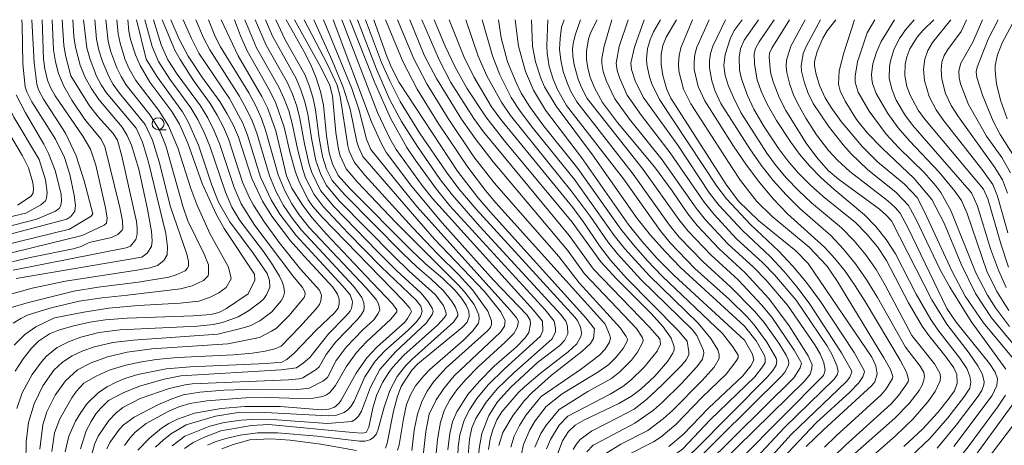
# Model space of a CAD drawing. Units: millimetres. Extents: x -68000 to -66000, y 19500 to 21000.
# Drawn here: x -66546 to -66341, y 20911 to 21000 of the extents above; entities that cross this region are included whole.
import ezdxf

# ---------------------------------------------------------------- set-up
doc = ezdxf.new("R2010")
doc.units = ezdxf.units.MM
for name, color, linetype, lineweight in [('633100_広葉樹林', 7, 'Continuous', 9), ('710100_等高線（計曲線）', 7, 'Continuous', 20), ('710200_等高線（主曲線）', 7, 'Continuous', 9)]:
    doc.layers.add(name, color=color, linetype=linetype, lineweight=lineweight)

msp = doc.modelspace()

# ---------------------------------------------------------------- linework, layer by layer
at = {"layer": '633100_広葉樹林'}
msp.add_line((-66517.02, 20977.06), (-66515.35, 20977.06), dxfattribs=at)
msp.add_circle((-66517.02, 20978.31), 1.25, dxfattribs=at)
at = {"layer": '710100_等高線（計曲線）', "flags": 128}
for points in [[(-66546.62, 20946.05), (-66520.43, 20950.45), (-66519.28, 20951.34), (-66518.4, 20952.73), (-66518.27, 20953.9), (-66518.42, 20955.84), (-66519.22, 20960.51), (-66521.03, 20968.8), (-66522.54, 20973.8), (-66523.46, 20975.86), (-66524.51, 20977.61), (-66529.34, 20983.37), (-66530.99, 20985.74), (-66532.26, 20988.05), (-66533.26, 20990.5), (-66534.27, 20994.24), (-66534.62, 20996.48), (-66534.82, 21000)], [(-66545.42, 21000), (-66545.36, 20998.96)], [(-66514.39, 21000), (-66512.62, 20995.96), (-66510.75, 20992.42), (-66507.87, 20988.08), (-66504.17, 20982.93), (-66502.6, 20980.4), (-66501.29, 20977.93), (-66500.26, 20975.5), (-66497.47, 20966.9), (-66495.26, 20962.14), (-66493.28, 20958.99), (-66489.4, 20953.9), (-66486.6, 20950.66), (-66480.56, 20944.19), (-66479.62, 20942.76), (-66479.29, 20941.71), (-66479.25, 20940.76), (-66479.51, 20939.86), (-66480.23, 20938.87), (-66484.07, 20935.26), (-66488.63, 20930.46), (-66490.15, 20929.14), (-66491.25, 20928.6), (-66494.43, 20928.32), (-66510.27, 20927.61), (-66515.37, 20927.18), (-66521.23, 20925.99), (-66523.72, 20925.24), (-66525.75, 20924.42), (-66527.64, 20923.42), (-66529.43, 20922.22), (-66531.81, 20919.96), (-66533.15, 20918.11), (-66534.25, 20916.24), (-66535.65, 20913.15), (-66536.42, 20909.88)], [(-66498.27, 20942.83), (-66496.86, 20945.7), (-66496.93, 20946.91), (-66503.26, 20956.47), (-66504.92, 20959.43), (-66507.85, 20965.87), (-66510.82, 20974.25), (-66512.53, 20978.19), (-66514.18, 20980.84), (-66518.75, 20986.96), (-66520.77, 20990.42), (-66521.76, 20992.69), (-66522.74, 20995.87), (-66523.09, 20997.58), (-66523.34, 21000)], [(-66501.11, 21000), (-66499.85, 20996.63), (-66498.47, 20993.53), (-66493.64, 20985.01), (-66492.48, 20982.58), (-66490.71, 20977.56), (-66489.56, 20972.47), (-66488.34, 20968.17), (-66487.67, 20966.37), (-66485.76, 20962.46), (-66484.75, 20961.03), (-66482.75, 20958.78), (-66465.86, 20941.37), (-66464.54, 20939.85), (-66464.19, 20939.15), (-66464.99, 20937.65), (-66465.6, 20936.94), (-66471.44, 20931.7), (-66473.49, 20929.51), (-66475.76, 20926.3), (-66478.85, 20920.68), (-66479.36, 20919.97), (-66480.23, 20919.17), (-66481.43, 20918.77), (-66482.98, 20918.64), (-66491.6, 20919.33), (-66498.94, 20919.34), (-66503.87, 20918.93), (-66509.46, 20917.97), (-66512.94, 20916.72), (-66514.76, 20915.81), (-66516.29, 20914.81), (-66518.79, 20912.71), (-66521.26, 20910.22)], [(-66490.3, 21000), (-66486.54, 20993.3), (-66485.16, 20990.6), (-66484.04, 20987.85), (-66483.18, 20985.05), (-66482.57, 20982.2), (-66481.91, 20975.81), (-66481.38, 20972.24), (-66480.69, 20969.94), (-66479.5, 20967.51), (-66477.08, 20964.76), (-66464.21, 20951.89), (-66461.35, 20949.16), (-66457.63, 20946.05), (-66455.12, 20943.53), (-66453.76, 20941.9), (-66452.8, 20940.47), (-66452.26, 20939.23), (-66452.15, 20938.13), (-66452.61, 20936.9), (-66453.55, 20935.86), (-66462.85, 20928.22), (-66464.11, 20926.9), (-66465.53, 20924.83), (-66466.34, 20923.47), (-66467.13, 20921.49), (-66467.92, 20918.39), (-66469.28, 20911.68), (-66469.61, 20910.61)], [(-66480.51, 21000), (-66472.54, 20978.68), (-66470.42, 20974.08), (-66469.39, 20972.26), (-66464.11, 20965.18), (-66457.78, 20957.64), (-66447.1, 20945.7), (-66440.07, 20938.39), (-66439.44, 20937.35), (-66439.37, 20936.58), (-66439.73, 20934.76), (-66440.49, 20933.63), (-66442.32, 20931.8), (-66446.93, 20927.71), (-66450.1, 20924.57), (-66452.43, 20921.8), (-66454.74, 20918.2), (-66455.64, 20916.13), (-66456.21, 20913.69), (-66456.64, 20910.26)], [(-66445.99, 20911.19), (-66445.16, 20913.91), (-66443, 20917.54), (-66440.63, 20920.56), (-66439.06, 20922.22), (-66435.09, 20925.78), (-66428.67, 20930.83), (-66426.9, 20932.48), (-66426.26, 20933.52), (-66426.06, 20935.5), (-66427.84, 20937.84), (-66447.82, 20959.95), (-66450.35, 20962.94), (-66454.61, 20968.42), (-66466.79, 20986.9), (-66468.41, 20990.17), (-66469.5, 20992.77), (-66472.05, 21000)], [(-66459.47, 21000), (-66457.15, 20994.47), (-66455.09, 20990.08), (-66452.63, 20985.72), (-66448.67, 20979.72), (-66444.78, 20974.72), (-66430.68, 20957.76), (-66424.69, 20949.48), (-66421.47, 20945.94), (-66414.31, 20938.78), (-66411.75, 20935.92), (-66410.07, 20933.58), (-66409.4, 20931.79), (-66409.45, 20931.1), (-66409.71, 20930.43), (-66410.74, 20928.78), (-66413.47, 20925.66), (-66416.36, 20922.95), (-66418.29, 20921.51), (-66420.99, 20919.95), (-66428.15, 20916.56), (-66430.09, 20915.47), (-66431.48, 20914.11), (-66432.73, 20912.17), (-66433.85, 20909.2)], [(-66410.52, 20910.98), (-66407.53, 20913.46), (-66402.25, 20919.01), (-66395.12, 20925.73), (-66393.44, 20927.78), (-66392.79, 20929.01), (-66393.09, 20930.25), (-66394.77, 20933.15), (-66409.45, 20946.64), (-66412.96, 20950.22), (-66416.14, 20953.79), (-66419.01, 20957.37), (-66428.75, 20971.25), (-66436.28, 20981.1), (-66438.78, 20985.32), (-66440.42, 20989.2), (-66441.89, 20994.46), (-66442.61, 21000)], [(-66410.22, 20897.2), (-66382.25, 20924.64), (-66381.09, 20926.08), (-66380.78, 20926.96), (-66380.65, 20928.05), (-66381.49, 20929.92), (-66385.48, 20936.12), (-66389.72, 20941.87), (-66394.65, 20947.23), (-66400.04, 20952.23), (-66404.63, 20957.1), (-66406.55, 20959.51), (-66409.83, 20964.3), (-66413.56, 20969.34), (-66421.24, 20978.55), (-66424.38, 20982.72), (-66426.01, 20985.81), (-66426.92, 20988), (-66427.46, 20989.92), (-66427.71, 20991.69), (-66427.71, 20993.44), (-66427.28, 20995.98), (-66426.75, 20997.52), (-66425.51, 21000)], [(-66408.93, 21000), (-66411.13, 20996.36), (-66411.78, 20994.61), (-66412.15, 20992.74), (-66412.15, 20990.66), (-66411.76, 20988.38), (-66410.96, 20985.47), (-66410.13, 20983.63), (-66398.6, 20965.66), (-66396.05, 20962.12), (-66391.79, 20958.03), (-66384.06, 20951.8), (-66381.47, 20949.12), (-66368.24, 20929.64), (-66367.4, 20927.79), (-66367.14, 20926.14), (-66367.62, 20924.5), (-66368.31, 20923.64), (-66378.32, 20914.49), (-66381.89, 20910.99)], [(-66361.56, 20911.01), (-66357.64, 20914.63), (-66354.48, 20918.06), (-66352.28, 20920.8), (-66350.99, 20922.63), (-66350.42, 20924.22), (-66350.48, 20926.03), (-66351.11, 20927.39), (-66352.71, 20929.61), (-66356.36, 20934.11), (-66357.7, 20936.08), (-66360.54, 20940.97), (-66365.13, 20949.75), (-66367.07, 20952.61), (-66369.24, 20955.25), (-66371.63, 20957.67), (-66378.35, 20963.1), (-66381.1, 20965.55), (-66383.55, 20968.03), (-66385.72, 20970.53), (-66387.61, 20973.06), (-66390.66, 20977.67), (-66392.82, 20981.37), (-66394.17, 20984.22), (-66395.42, 20987.65), (-66395.82, 20989.49), (-66395.89, 20992.15), (-66395.57, 20993.92), (-66394.82, 20995.74), (-66391.82, 21000)], [(-66375.72, 21000), (-66377.51, 20997.69), (-66378.43, 20996.12), (-66379.59, 20993.34), (-66380.16, 20991.25), (-66380.18, 20990.35), (-66379.81, 20988.54), (-66379.03, 20986.16), (-66377.96, 20983.73), (-66376.73, 20981.68), (-66374.62, 20978.77), (-66370.19, 20973.47), (-66367.01, 20970.38), (-66361.38, 20965.68), (-66358.77, 20962.89), (-66357.14, 20959.76), (-66351.53, 20947.62), (-66348.78, 20942.34), (-66344.95, 20936.81), (-66337.01, 20927.25)], [(-66355.29, 21000), (-66357.62, 20997.75), (-66358.8, 20996.32), (-66360.27, 20993.91), (-66360.92, 20992.28), (-66361.26, 20990.69), (-66361.32, 20988.36), (-66360.95, 20986.05), (-66360.25, 20984.25), (-66358.55, 20981.16), (-66357.25, 20979.3), (-66344.93, 20964.63), (-66344.04, 20962.64), (-66341.27, 20953.05), (-66339.73, 20948.37)], [(-66338.48, 21000), (-66341.04, 20995.15), (-66342.03, 20992.65), (-66342.5, 20990.46), (-66342.54, 20989.34), (-66342.23, 20986.61), (-66341.38, 20983.19), (-66340.01, 20979.29)], [(-66556.64, 20952.95), (-66536.07, 20958.38), (-66535.23, 20958.94), (-66534.4, 20960.09), (-66534.24, 20961.28), (-66534.49, 20963.42), (-66535.44, 20967.7), (-66536.52, 20971.26), (-66538.4, 20975.06), (-66543.34, 20982.88), (-66544.38, 20984.97), (-66544.7, 20985.98), (-66545.25, 20990.82), (-66545.36, 20998.96)], [(-66546.83, 20926.69), (-66545.18, 20929.24), (-66543.31, 20931.57), (-66541.93, 20932.93), (-66539.64, 20934.47), (-66537.56, 20935.31), (-66534.6, 20936.16), (-66531.26, 20936.92), (-66527.99, 20937.43), (-66523.46, 20937.78), (-66509.71, 20938.27), (-66505.99, 20938.54), (-66504.39, 20938.96), (-66502.78, 20939.74), (-66498.27, 20942.83)], [(-66338.93, 20919.6), (-66349.08, 20905.71)], [(-66475.66, 20910.16), (-66483.1, 20911.48), (-66489.5, 20912.29), (-66493.5, 20912.56), (-66497.87, 20912.35), (-66501.34, 20911.44), (-66503.74, 20910.47)]]:
    msp.add_lwpolyline(points, dxfattribs=at)
at = {"layer": '710200_等高線（主曲線）', "flags": 128}
for points in [[(-66559.44, 20933.98), (-66556.45, 20937.69), (-66554.54, 20939.49), (-66552.05, 20941.15), (-66549.49, 20942.27), (-66543.24, 20944.01), (-66536.34, 20945.48), (-66521.42, 20947.76), (-66518.64, 20948.26), (-66517.15, 20948.75), (-66515.82, 20949.8), (-66515.1, 20950.96), (-66515.05, 20952.61), (-66515.39, 20955.42), (-66519.05, 20970.31), (-66520.29, 20974.47), (-66521.62, 20977.35), (-66527.85, 20984.8), (-66528.91, 20986.4), (-66529.87, 20988.25), (-66531.21, 20991.67), (-66531.86, 20994.15), (-66532.55, 21000)], [(-66544.58, 20959.66), (-66541.49, 20961.41), (-66540.52, 20962.23), (-66540.26, 20962.75), (-66540.14, 20963.98), (-66540.47, 20966.58), (-66541.84, 20970.81), (-66547.09, 20979.67), (-66549.11, 20983.81), (-66549.75, 20985.63), (-66551.02, 20991.41), (-66554.27, 21000)], [(-66553.44, 20951.93), (-66535.47, 20956.34), (-66530.95, 20959.03), (-66530.66, 20959.51), (-66532.42, 20966.41), (-66534.11, 20971.63), (-66536.35, 20976.3), (-66540.9, 20983.44), (-66541.92, 20985.4), (-66542.3, 20986.52), (-66542.89, 20990.99), (-66543.34, 21000)], [(-66550.81, 20948.71), (-66543.72, 20950.38), (-66534.7, 20952.24), (-66533.05, 20952.68), (-66531.37, 20953.53), (-66526.72, 20954.59), (-66525.38, 20955.22), (-66524.51, 20956.08), (-66524.38, 20956.44), (-66524.47, 20958.05), (-66525.02, 20960.86), (-66528.1, 20973.58), (-66528.94, 20975.15), (-66532.26, 20979.19), (-66534.98, 20983.19), (-66536.67, 20986.14), (-66537.8, 20988.79), (-66538.42, 20991.19), (-66538.8, 20993.72), (-66539.11, 21000)], [(-66544.62, 20907.67), (-66544.54, 20911.96), (-66544.02, 20915.97), (-66542.86, 20919.92), (-66541.08, 20923.61), (-66538.74, 20926.88), (-66536.92, 20928.61), (-66534.9, 20929.91), (-66532.69, 20930.91), (-66530.27, 20931.75), (-66526.45, 20932.7), (-66522.24, 20933.17), (-66504.6, 20934.43), (-66500.05, 20935.51), (-66497.84, 20936.17), (-66495.8, 20937.22), (-66493.28, 20939.06), (-66491.36, 20941.35), (-66490.85, 20942.28), (-66490.64, 20943.09), (-66490.78, 20944.31), (-66491.12, 20945.31), (-66491.68, 20946.52), (-66493.36, 20949.23), (-66495.01, 20951.64), (-66499.97, 20958.13), (-66501.67, 20960.87), (-66502.97, 20964.01), (-66506.21, 20973.59), (-66507.43, 20976.5), (-66508.76, 20979.17), (-66510.2, 20981.62), (-66514.56, 20987.59), (-66516.94, 20991.28), (-66518.26, 20994.4), (-66519.77, 21000)], [(-66544.31, 20940.96), (-66534.61, 20943.41), (-66529.51, 20944.24), (-66521.08, 20945.26), (-66514.78, 20946.33), (-66513.25, 20946.76), (-66511.39, 20947.62), (-66510.93, 20948.08), (-66510.67, 20948.62), (-66510.71, 20949.54), (-66511.06, 20951.08), (-66514.4, 20960.98), (-66516.82, 20970.39), (-66518.19, 20974.89), (-66519.73, 20978.12), (-66525.05, 20984.65), (-66526.36, 20986.47), (-66527.3, 20988.15), (-66528.63, 20991.3), (-66529.36, 20993.64), (-66529.83, 20995.97), (-66530.24, 21000)], [(-66532.88, 20955.02), (-66528.24, 20957.15), (-66527.78, 20957.58), (-66527.65, 20958.58), (-66527.95, 20960.77), (-66529.98, 20969.65), (-66531.14, 20973.03), (-66532.69, 20975.71), (-66538.51, 20984.14), (-66539.45, 20985.84), (-66540.05, 20987.42), (-66540.63, 20989.77), (-66540.9, 20991.76), (-66541.22, 21000)], [(-66538.59, 20937.79), (-66532.53, 20938.99), (-66527.26, 20939.82), (-66521.16, 20940.41), (-66512.4, 20940.9), (-66508.55, 20941.31), (-66506.33, 20942.03), (-66504.35, 20943.01), (-66502.86, 20944.15), (-66501.81, 20945.99), (-66502.03, 20947.26), (-66502.41, 20948.53), (-66506.24, 20955.4), (-66508.94, 20961.43), (-66510.18, 20964.81), (-66512.93, 20973.31), (-66514.84, 20977.83), (-66516.88, 20981.08), (-66521.68, 20987.33), (-66523.11, 20989.88), (-66523.92, 20991.87), (-66524.95, 20995.13), (-66525.34, 20997.04), (-66525.64, 21000)], [(-66535.24, 20988.26), (-66536.26, 20992.26), (-66536.65, 20994.59), (-66536.99, 21000)], [(-66532.51, 20924.17), (-66529.96, 20925.67), (-66527.24, 20926.88), (-66523.75, 20927.98), (-66520.85, 20928.61), (-66517.4, 20929.14), (-66512.98, 20929.55), (-66501.27, 20930.11), (-66497.35, 20930.44), (-66494.7, 20930.9), (-66492.66, 20931.38), (-66491.39, 20931.93), (-66487.45, 20935.98), (-66484.12, 20939.66), (-66483.37, 20940.61), (-66483.11, 20941.38), (-66482.97, 20942.55), (-66483.39, 20943.56), (-66487.33, 20947.94), (-66491.76, 20953.54), (-66494.86, 20957.79), (-66497.13, 20961.35), (-66497.96, 20962.87), (-66499.4, 20966.15), (-66502.36, 20975.13), (-66503.4, 20977.6), (-66504.68, 20980.06), (-66506.18, 20982.51), (-66509.65, 20987.33), (-66512.45, 20991.69), (-66513.51, 20993.67), (-66516.19, 21000)], [(-66514.22, 20969.5), (-66515.43, 20973.67), (-66516.72, 20976.95), (-66518.67, 20980.1), (-66523.74, 20986.49), (-66524.75, 20988.13), (-66525.64, 20989.98), (-66526.84, 20993.28), (-66527.4, 20995.46), (-66527.94, 21000)], [(-66527.35, 20920.61), (-66524.28, 20922.21), (-66520.9, 20923.55), (-66515.76, 20925.06), (-66512.26, 20925.72), (-66491.33, 20926.99), (-66488.14, 20927.43), (-66486.76, 20928.34), (-66485.39, 20929.57), (-66481.4, 20934.57), (-66478.05, 20938.02), (-66476.98, 20939.23), (-66476.72, 20939.79), (-66476.49, 20941.03), (-66476.57, 20941.46), (-66477.01, 20942.59), (-66478.53, 20944.4), (-66488.24, 20955), (-66491.64, 20959.46), (-66493.46, 20962.4), (-66495.65, 20967.15), (-66498.35, 20975.93), (-66499.35, 20978.4), (-66502.14, 20983.53), (-66508.5, 20993.04), (-66510.08, 20996.06), (-66511.8, 21000)], [(-66519.49, 20991.75), (-66521.55, 21000)], [(-66486.42, 20943.22), (-66486.92, 20944.17), (-66488.91, 20946.55), (-66496.85, 20957.11), (-66499.73, 20961.57), (-66501.16, 20965.01), (-66504.14, 20974), (-66505.34, 20976.85), (-66506.68, 20979.53), (-66508.18, 20982.04), (-66513.04, 20988.67), (-66514.99, 20991.64), (-66516.37, 20994.74), (-66517.98, 21000)], [(-66496.78, 21000), (-66494.49, 20994.67), (-66490.05, 20986.8), (-66488.99, 20984.44), (-66488.12, 20981.97), (-66487.44, 20979.39), (-66486.52, 20974.12), (-66485.54, 20969.82), (-66484.98, 20968.1), (-66483.15, 20964.37), (-66480.31, 20960.98), (-66471.34, 20951.73), (-66467.26, 20947.63), (-66462.26, 20943.03), (-66460.8, 20941.29), (-66459.82, 20939.7), (-66459.69, 20939.16), (-66459.86, 20938.5), (-66461.08, 20936.81), (-66467.53, 20930.76), (-66470.78, 20927.03), (-66472.76, 20923.36), (-66474.64, 20918.36), (-66475.24, 20917.32), (-66475.9, 20916.59), (-66476.62, 20916.17), (-66481.72, 20915.81), (-66492.24, 20916.52), (-66497.49, 20916.6), (-66499.68, 20916.49), (-66503.26, 20915.97), (-66506.23, 20915.25), (-66511.43, 20913.16)], [(-66498.93, 21000), (-66496.48, 20994.1), (-66491.84, 20985.9), (-66490.73, 20983.48), (-66489.79, 20980.97), (-66489.04, 20978.36), (-66487.97, 20973.06), (-66486.87, 20968.74), (-66486.26, 20967.01), (-66484.49, 20963.53), (-66482.58, 20961.06), (-66477.39, 20955.48), (-66470.5, 20948.47), (-66463.25, 20941.52), (-66462.25, 20940.24), (-66461.98, 20939.19), (-66462.3, 20938.11), (-66463.21, 20936.89), (-66464.85, 20935.26), (-66469.77, 20930.93), (-66471.75, 20928.78), (-66473.91, 20925.55), (-66476.16, 20920.44), (-66476.77, 20919.4), (-66477.45, 20918.61), (-66478.21, 20918.05), (-66479.82, 20917.53), (-66481.53, 20917.38), (-66496.02, 20918.13), (-66500.35, 20918.08), (-66505.03, 20917.34), (-66511.17, 20915.49)], [(-66476.22, 20944.36), (-66487.09, 20956.11), (-66489.09, 20958.64), (-66490.85, 20961.28), (-66492.41, 20964.1), (-66493.82, 20967.41), (-66496.45, 20976.35), (-66497.42, 20978.88), (-66498.64, 20981.47), (-66500.11, 20984.12), (-66506.25, 20993.69), (-66507.56, 20996.24), (-66509.15, 21000)], [(-66474.31, 20935.35), (-66472.05, 20937.44), (-66471.12, 20938.71), (-66470.81, 20939.46), (-66471.05, 20940.71), (-66471.56, 20941.65), (-66473.65, 20944.06), (-66485.52, 20956.68), (-66487.59, 20959.3), (-66489.11, 20961.62), (-66490.59, 20964.33), (-66492, 20967.66), (-66494.54, 20976.77), (-66495.48, 20979.36), (-66496.66, 20982.01), (-66498.08, 20984.72), (-66504.01, 20994.37), (-66505.09, 20996.52), (-66506.51, 21000)], [(-66494.63, 21000), (-66493.17, 20996.55), (-66488.25, 20987.7), (-66487.25, 20985.37), (-66486.43, 20982.9), (-66485.81, 20980.3), (-66484.99, 20974.86), (-66484.14, 20970.64), (-66483.1, 20967.68), (-66481.92, 20965.4), (-66479.24, 20962.25), (-66467.9, 20950.7), (-66464.68, 20947.56), (-66459.29, 20942.69), (-66457.55, 20940.38), (-66456.93, 20938.81), (-66456.96, 20938.42), (-66457.28, 20937.86), (-66458.75, 20936.28), (-66465.77, 20930.01), (-66468.15, 20927.47), (-66468.93, 20926.43), (-66470.21, 20924.35), (-66471.48, 20921.61), (-66472.26, 20918.95), (-66473.05, 20915.04), (-66473.66, 20913.9), (-66474.44, 20913.8), (-66476.49, 20913.91), (-66493.96, 20915.58), (-66497.56, 20915.34), (-66503.96, 20914.26)], [(-66473.69, 20946.57), (-66481.98, 20955.34), (-66484.91, 20958.69), (-66486.84, 20961.24), (-66489.11, 20964.89), (-66490.25, 20967.44), (-66492.47, 20976.83), (-66494.21, 20981.62), (-66495.36, 20983.95), (-66500.33, 20992.47), (-66503.87, 21000)], [(-66492.48, 21000), (-66490.53, 20995.81), (-66486.46, 20988.6), (-66485.5, 20986.3), (-66484.74, 20983.84), (-66484.17, 20981.22), (-66483.44, 20975.32), (-66482.76, 20971.44), (-66481.92, 20968.84), (-66480.71, 20966.45), (-66478.17, 20963.51), (-66466.05, 20951.29), (-66463.02, 20948.37), (-66460.09, 20945.9), (-66457.61, 20943.55), (-66455.82, 20941.38), (-66455.03, 20940.03), (-66454.52, 20938.67), (-66454.53, 20938.23), (-66455.41, 20936.91), (-66464.05, 20929.23), (-66465.38, 20927.87), (-66467.18, 20925.6), (-66468.7, 20922.67), (-66469.91, 20919.2), (-66471.13, 20914.6), (-66471.51, 20913.6), (-66472.09, 20912.85), (-66472.87, 20912.35), (-66473.84, 20912.11), (-66475, 20912.13), (-66483.84, 20913.11)], [(-66488.59, 21000), (-66482.97, 20989.84), (-66481.19, 20986.27), (-66480.69, 20984.12), (-66479.93, 20976.45), (-66479.38, 20972.93), (-66479.04, 20971.62), (-66477.82, 20968.93), (-66475.45, 20966.12), (-66467.4, 20957.64), (-66454.47, 20944.73), (-66453.11, 20943.22), (-66451.13, 20940.6), (-66450.16, 20938.46), (-66450.06, 20937.54), (-66450.21, 20936.71), (-66451.37, 20935.1), (-66453.42, 20933.13), (-66460.37, 20927.04), (-66461.64, 20925.75), (-66463.35, 20923.62), (-66464.34, 20921.89), (-66465.26, 20919.78), (-66465.89, 20916.78), (-66466.74, 20911.37), (-66467.09, 20910.21)], [(-66486.57, 21000), (-66481.73, 20990.67), (-66479.69, 20986.34), (-66479.07, 20984), (-66477.47, 20973.72), (-66477.15, 20972.56), (-66476.06, 20970.19), (-66473.92, 20967.6), (-66464, 20956.67), (-66458.64, 20951.02), (-66454.4, 20946.84), (-66451.49, 20943.65), (-66448.3, 20939.24), (-66447.49, 20937.17), (-66447.48, 20936.4), (-66447.75, 20935.8), (-66448.33, 20935.13), (-66456.93, 20927.4), (-66459.56, 20924.53), (-66460.9, 20922.56), (-66462.03, 20920.38), (-66462.94, 20917.75), (-66463.61, 20914.42), (-66464.15, 20910.17)], [(-66484.55, 21000), (-66480.71, 20991.5), (-66478.41, 20985.94), (-66476.95, 20981.35), (-66475.57, 20974.51), (-66475.27, 20973.51), (-66474.32, 20971.49), (-66459.44, 20954.29), (-66448.96, 20943.28), (-66445.64, 20939.13), (-66444.68, 20937.27), (-66444.83, 20936.1), (-66445.64, 20934.84), (-66455.26, 20925.7), (-66457.42, 20923.11), (-66459.06, 20920.72), (-66460.49, 20917.7), (-66461.21, 20914.1), (-66461.83, 20908.49)], [(-66482.53, 21000), (-66476.62, 20985.68), (-66475.18, 20981.36), (-66473.59, 20975.05), (-66472.67, 20972.94), (-66463.1, 20961.05), (-66443.63, 20939.44), (-66442.29, 20937.82), (-66441.88, 20937.09), (-66442.13, 20935.78), (-66442.84, 20934.59), (-66444.63, 20932.72), (-66450.31, 20927.58), (-66452.88, 20924.99), (-66454.75, 20922.81), (-66456.22, 20920.72), (-66457.33, 20918.67), (-66458.16, 20916.09), (-66458.78, 20912.44), (-66459.41, 20905.82), (-66459.74, 20904.05), (-66460, 20903.82), (-66460.63, 20903.67)], [(-66478.72, 21000), (-66471.28, 20980.67), (-66468.69, 20975.21), (-66467.39, 20972.95), (-66461.94, 20965.39), (-66459.79, 20962.69), (-66438.72, 20939.4), (-66436.87, 20937.14), (-66436.79, 20935.14), (-66437.31, 20934.03), (-66444.83, 20927.16), (-66448.19, 20923.82), (-66450.54, 20921.03), (-66452.13, 20918.63), (-66453.24, 20916.48), (-66454.14, 20913.39), (-66454.45, 20910.89), (-66454.65, 20905.88)], [(-66477.08, 21000), (-66471.82, 20986.84), (-66468.56, 20979.44), (-66465.18, 20973.32), (-66463.44, 20970.74), (-66459, 20964.63), (-66456.17, 20961.21), (-66436.35, 20939.46), (-66434.44, 20937.14), (-66434.15, 20935.69), (-66434.18, 20934.8), (-66434.9, 20933.38), (-66442.88, 20926.32), (-66446.32, 20923), (-66448.64, 20920.26), (-66450.75, 20916.85), (-66451.59, 20914.86), (-66452.09, 20912.5), (-66452.35, 20909.2), (-66452.42, 20901.89)], [(-66475.43, 21000), (-66471.5, 20989.65), (-66468.69, 20983.26), (-66466.28, 20978.78), (-66462.95, 20973.52), (-66458.18, 20966.69), (-66455.62, 20963.37), (-66449.93, 20956.88), (-66433.15, 20938.58), (-66432.01, 20937.13), (-66431.68, 20936.06), (-66431.57, 20934.47), (-66432.26, 20933.08), (-66433.26, 20932.08), (-66437.93, 20928.48), (-66443.51, 20923.37), (-66446.27, 20920.33), (-66448.06, 20917.42), (-66449.54, 20913.71), (-66450.08, 20910.54), (-66450.19, 20908.71), (-66450.06, 20901.54)], [(-66473.78, 21000), (-66470.43, 20991.08), (-66468.72, 20987.22), (-66466.54, 20982.91), (-66462.5, 20976.37), (-66456.9, 20968.18), (-66454.31, 20964.74), (-66450.71, 20960.51), (-66430.14, 20937.93), (-66429.6, 20937.25), (-66428.99, 20935.91), (-66428.72, 20934.73), (-66428.79, 20934.07), (-66429.72, 20932.4), (-66431.55, 20930.75), (-66437.39, 20926.24), (-66440.64, 20923.45), (-66441.93, 20922.19), (-66445.39, 20918.22)], [(-66469.6, 21000), (-66465.92, 20991.14), (-66463.02, 20985.54), (-66458.66, 20978.45), (-66452.43, 20969.26), (-66448.76, 20964.4), (-66446.58, 20961.82), (-66424.28, 20937.07), (-66423.83, 20936.48), (-66422.89, 20934.32), (-66422.71, 20933.62), (-66422.94, 20932.73), (-66423.83, 20931.27), (-66424.97, 20930.02), (-66428.73, 20927.17), (-66437.16, 20921.43)], [(-66467.08, 21000), (-66463.72, 20991.86), (-66461, 20986.62), (-66456.57, 20979.42), (-66451.18, 20971.42), (-66446.96, 20965.98), (-66433.49, 20950.61), (-66429.23, 20945.12), (-66420.63, 20935.7), (-66419.41, 20933.96), (-66419.19, 20933.36), (-66419.24, 20932.94), (-66420.09, 20931.44), (-66421.64, 20929.46), (-66423.07, 20928.1), (-66425.31, 20926.5), (-66432.75, 20921.96), (-66436.08, 20919.31)], [(-66464.55, 21000), (-66461.52, 20992.59), (-66458.99, 20987.71), (-66453.77, 20979.28), (-66450.95, 20975.24), (-66447.14, 20970.38), (-66431.65, 20951.92), (-66428.15, 20947.01), (-66417.31, 20935.58), (-66416.07, 20933.82), (-66415.87, 20933.19), (-66415.93, 20932.72), (-66417.07, 20930.67), (-66418.31, 20928.98), (-66420.73, 20926.53), (-66422.49, 20925.2), (-66427.43, 20922.49), (-66433.43, 20918.68)], [(-66462.03, 21000), (-66458.42, 20991.65), (-66455.97, 20986.93), (-66451.2, 20979.38), (-66449.2, 20976.6), (-66431.31, 20955.01), (-66426.26, 20947.98), (-66414.56, 20935.88), (-66412.43, 20933.41), (-66412.25, 20932.33), (-66412.95, 20930.84), (-66415.66, 20927.56), (-66418.44, 20924.81), (-66420.15, 20923.47), (-66422.75, 20921.89), (-66431.57, 20917.31)], [(-66456.32, 21000), (-66453.27, 20992.33), (-66451.22, 20988.1), (-66447.48, 20981.86), (-66445.59, 20979.16), (-66430.57, 20960.8), (-66428.24, 20957.72), (-66424.99, 20952.84), (-66422.72, 20949.83), (-66419.39, 20946.11), (-66408.58, 20935.15), (-66406.75, 20932.95), (-66406.35, 20930.73), (-66406.37, 20930.1), (-66406.93, 20929.08), (-66407.92, 20927.9), (-66411.98, 20923.76), (-66415.19, 20920.76), (-66417.77, 20918.77), (-66421.27, 20916.95)], [(-66452.88, 21000), (-66450.27, 20992.39), (-66448.51, 20988.3), (-66445.44, 20982.79), (-66443.58, 20980.04), (-66430.69, 20964.06), (-66426.93, 20959.03), (-66423.23, 20953.68), (-66421.23, 20951.15), (-66416.38, 20945.81), (-66405.68, 20935.4), (-66404.69, 20934.11), (-66403.33, 20930.98), (-66403.21, 20930.45), (-66403.53, 20929.23), (-66404.69, 20927.6), (-66407.9, 20924.12), (-66411.86, 20920.22), (-66413.77, 20918.59), (-66417.66, 20915.85), (-66424.59, 20912.19)], [(-66449.46, 21000), (-66447.29, 20992.44), (-66445.8, 20988.49), (-66443.38, 20983.74), (-66441.56, 20980.92), (-66438.78, 20977.26), (-66430.2, 20966.64), (-66421.91, 20955.01), (-66419.69, 20952.19), (-66414.59, 20946.55), (-66404.41, 20936.69), (-66401.76, 20933.49), (-66400.35, 20931.16), (-66400.06, 20930.19), (-66400.05, 20929.35), (-66401.06, 20927.51), (-66403.6, 20924.72), (-66409.78, 20918.52), (-66411.64, 20916.84), (-66414.92, 20914.36), (-66420.56, 20911.45)], [(-66446.04, 21000), (-66445.49, 20996.23), (-66444.15, 20991.24), (-66442.39, 20986.9), (-66441.3, 20984.71), (-66439.53, 20981.82), (-66436.78, 20978.1), (-66429.48, 20968.94), (-66420.53, 20956.3), (-66417.94, 20953.02), (-66415.09, 20949.75), (-66411.96, 20946.49), (-66399.35, 20934.53), (-66397.17, 20931.78), (-66396.09, 20930.03), (-66396.12, 20929.49), (-66396.56, 20928.7), (-66398.61, 20926.08), (-66403.6, 20921.3), (-66409.09, 20915.6), (-66412.16, 20913.04), (-66413.76, 20911.99), (-66419.52, 20909.01)], [(-66439.2, 21000), (-66438.94, 20994.48), (-66438.34, 20991.22), (-66437.25, 20987.82), (-66436.44, 20986.02), (-66434.05, 20981.95), (-66426.47, 20971.84), (-66417.12, 20958.56), (-66414.35, 20955.08), (-66411.32, 20951.65), (-66408.03, 20948.27), (-66394.78, 20936.09), (-66392.3, 20933.01), (-66390.62, 20930), (-66390.45, 20929.41), (-66390.48, 20928.49), (-66390.98, 20927.57), (-66392.61, 20925.55), (-66401.92, 20916.53), (-66407.6, 20910.53), (-66409.46, 20909.15)], [(-66435.78, 21000), (-66436, 20994.53), (-66435.93, 20993.03), (-66435.48, 20990.21), (-66434.67, 20987.63), (-66433.77, 20985.43), (-66431.87, 20982.11), (-66420.01, 20966.78), (-66412.35, 20956.02), (-66410.24, 20953.45), (-66405.09, 20948.14), (-66397.87, 20941.67), (-66394.18, 20938.01), (-66392.76, 20936.39), (-66390.14, 20932.78), (-66388.17, 20929.4), (-66387.99, 20928.71), (-66388.17, 20927.97), (-66388.85, 20926.86), (-66390.02, 20925.43), (-66405.12, 20910.2), (-66407.11, 20908.39), (-66409.43, 20906.67)], [(-66432.37, 21000), (-66432.91, 20998.42), (-66433.22, 20996.06), (-66433.3, 20993.85), (-66433.09, 20991.55), (-66432.56, 20989.22), (-66431.83, 20987.05), (-66431.03, 20985.18), (-66429.72, 20982.84), (-66417.95, 20967.77), (-66410.41, 20957.18), (-66408.37, 20954.67), (-66403.41, 20949.5), (-66397.59, 20944.21), (-66392.68, 20939.19), (-66390.67, 20936.82), (-66387.58, 20932.51), (-66386.07, 20930.05), (-66385.67, 20929.15), (-66385.51, 20928.45), (-66385.58, 20927.97), (-66386.38, 20926.47), (-66387.05, 20925.66), (-66406.67, 20906.24)], [(-66428.97, 21000), (-66430.03, 20996.99), (-66430.43, 20995.38), (-66430.6, 20993.91), (-66430.54, 20992.37), (-66430.25, 20990.57), (-66429.43, 20987.62), (-66428.75, 20985.87), (-66427.57, 20983.57), (-66415.88, 20968.77), (-66408.48, 20958.35), (-66406.5, 20955.89), (-66401.73, 20950.87), (-66396.12, 20945.72), (-66391.2, 20940.53), (-66389.1, 20937.93), (-66384.38, 20931.06), (-66382.99, 20928.67), (-66382.91, 20928.38), (-66383.16, 20927.39), (-66384.5, 20925.32), (-66403.09, 20906.88)], [(-66422.41, 21000), (-66424.04, 20994.47), (-66424.5, 20991.92), (-66424.54, 20990.89), (-66424.26, 20989.19), (-66423.63, 20987.33), (-66421.79, 20983.5), (-66418.73, 20979.28), (-66411.91, 20970.8), (-66404.85, 20960.72), (-66402.88, 20958.23), (-66398.22, 20953.26), (-66392.83, 20948.3), (-66390.3, 20945.74), (-66385.81, 20940.46), (-66380.12, 20932.19), (-66379, 20930.33), (-66378.24, 20928.47), (-66377.96, 20926.94), (-66378.3, 20925.81), (-66395.65, 20908.28)], [(-66419.03, 21000), (-66420.87, 20994.38), (-66421.5, 20990.9), (-66421.28, 20989.39), (-66420.75, 20987.71), (-66419.2, 20984.29), (-66416.24, 20980), (-66410.26, 20972.26), (-66403.16, 20961.94), (-66401.12, 20959.35), (-66396.4, 20954.29), (-66391, 20949.34), (-66388.48, 20946.8), (-66384, 20941.52), (-66377.61, 20932.07), (-66376.56, 20930.24), (-66375.49, 20927.87), (-66375.26, 20926.66), (-66375.43, 20925.91), (-66376.09, 20925.01), (-66386.44, 20914.98), (-66394.19, 20906.61)], [(-66415.65, 21000), (-66417.69, 20994.28), (-66418.45, 20990.91), (-66418.3, 20989.59), (-66417.55, 20987.24), (-66415.88, 20983.85), (-66408.68, 20973.81), (-66402.05, 20963.85), (-66400.03, 20961.25), (-66395.16, 20956.01), (-66389.39, 20950.6), (-66386.55, 20947.56), (-66383.79, 20944.25), (-66381.13, 20940.68), (-66374.52, 20930.51), (-66372.43, 20926.84), (-66372.39, 20926.56), (-66372.8, 20925.46), (-66373.49, 20924.56), (-66385.03, 20913.5), (-66392.72, 20904.95)], [(-66412.26, 21000), (-66413.73, 20997.46), (-66414.43, 20995.82), (-66414.98, 20993.97), (-66415.2, 20991.85), (-66415.12, 20990.67), (-66414.59, 20988.07), (-66414.09, 20986.62), (-66412.46, 20983.35), (-66400.55, 20965.29), (-66398.49, 20962.63), (-66393.54, 20957.28), (-66387.64, 20951.73), (-66384.71, 20948.59), (-66381.84, 20945.16), (-66379.05, 20941.43), (-66371.93, 20930.61), (-66369.79, 20926.86), (-66369.75, 20926.56), (-66370.08, 20925.52), (-66370.91, 20924.26), (-66372.83, 20922.33), (-66379.82, 20915.91), (-66387, 20908.36)], [(-66405.62, 21000), (-66408.02, 20994.13), (-66408.39, 20992.49), (-66408.53, 20990.88), (-66408.43, 20989.29), (-66407.46, 20985.54), (-66405.95, 20982.43), (-66397.36, 20969.07), (-66395.57, 20966.44), (-66392.19, 20962.11), (-66389.06, 20959.03), (-66381.31, 20952.56), (-66377.58, 20948.68), (-66375.55, 20945.59), (-66365.72, 20929.47), (-66364.35, 20927.03), (-66363.83, 20925.56), (-66363.88, 20925.18), (-66365.21, 20922.99), (-66366.25, 20921.76), (-66375.65, 20913.2), (-66378.12, 20910.84)], [(-66402.14, 21000), (-66404.69, 20994.3), (-66405.1, 20992.71), (-66405.29, 20991.16), (-66405.25, 20989.64), (-66404.45, 20986.1), (-66403.01, 20983.06), (-66397.09, 20973.65), (-66394.38, 20969.65), (-66391.6, 20965.95), (-66388.73, 20962.56), (-66385.78, 20959.48), (-66378.09, 20952.58), (-66375.92, 20950.22), (-66373.78, 20947.53), (-66371.66, 20944.53), (-66369.58, 20941.21), (-66362.29, 20928.99), (-66360.97, 20926.49), (-66360.54, 20924.93), (-66360.66, 20924.49), (-66362.67, 20921.63), (-66364.16, 20919.91), (-66373.72, 20911.28), (-66378.48, 20906.6)], [(-66398.71, 21000), (-66401.37, 20994.46), (-66401.83, 20992.93), (-66402.06, 20991.44), (-66402.08, 20989.99), (-66401.55, 20987.26), (-66400.88, 20985.06), (-66399.69, 20982.54), (-66393.65, 20973.07), (-66391.31, 20969.69), (-66388.8, 20966.49), (-66386.1, 20963.47), (-66383.23, 20960.62), (-66376.78, 20954.96), (-66374.1, 20952.15), (-66371.59, 20949.06), (-66369.25, 20945.7), (-66367.07, 20942.07), (-66361.22, 20931.69), (-66358.11, 20927.72), (-66357.41, 20926.41), (-66357.26, 20925.68), (-66357.37, 20924.81), (-66357.74, 20923.8), (-66358.38, 20922.65), (-66360.43, 20919.95), (-66363.39, 20916.89), (-66372.97, 20908.51)], [(-66395.28, 21000), (-66396.93, 20997.72), (-66397.78, 20996.02), (-66398.83, 20992.72), (-66399.04, 20990.47), (-66398.77, 20988.33), (-66398.07, 20986.11), (-66397.01, 20983.6), (-66395.51, 20980.67), (-66390.11, 20972.16), (-66388.19, 20969.53), (-66385.99, 20966.94), (-66383.51, 20964.37), (-66380.77, 20961.83), (-66374.52, 20956.56), (-66371.87, 20953.87), (-66369.47, 20950.98), (-66367.32, 20947.89), (-66365.42, 20944.61), (-66359.87, 20934.16), (-66355.17, 20928.25), (-66354.05, 20926.28), (-66353.87, 20925.56), (-66353.97, 20924.68), (-66355.02, 20922.46), (-66356.57, 20920.31), (-66359.6, 20916.77), (-66363.36, 20913.15), (-66371.86, 20905.72)], [(-66388.57, 21000), (-66391.73, 20995.36), (-66392.47, 20993.96), (-66392.74, 20992.96), (-66392.68, 20990.71), (-66392.09, 20987.49), (-66391.29, 20985.11), (-66390.07, 20982.4), (-66388.12, 20979.01), (-66385.13, 20974.46), (-66383.3, 20971.98), (-66381.2, 20969.52), (-66378.82, 20967.08), (-66376.17, 20964.65), (-66369.78, 20959.32), (-66367.4, 20956.84), (-66365.24, 20954.13), (-66363.3, 20951.19), (-66358.96, 20942.78), (-66355.92, 20937.48), (-66354.47, 20935.31), (-66349.87, 20929.42), (-66348.43, 20927.24), (-66347.77, 20925.63), (-66347.56, 20924.44), (-66347.81, 20923.16), (-66349.07, 20921.25), (-66352.39, 20916.98), (-66356.06, 20912.75), (-66360.16, 20908.83)], [(-66385.36, 21000), (-66389.08, 20994.06), (-66389.54, 20993.04), (-66389.63, 20992.16), (-66389.32, 20989.05), (-66388.79, 20987.05), (-66387.45, 20983.65), (-66386.14, 20981.06), (-66381.93, 20974.24), (-66379.68, 20971.24), (-66377.35, 20968.56), (-66375.14, 20966.76), (-66366.63, 20960.5), (-66365.21, 20959.26), (-66364.1, 20958.04), (-66355.74, 20941.58), (-66352.55, 20936.48), (-66347.96, 20930.45), (-66346.15, 20927.84), (-66345.17, 20925.98), (-66344.83, 20924.48), (-66344.87, 20923.82), (-66345.31, 20922.68), (-66346.04, 20921.51), (-66350.61, 20915.43), (-66354.62, 20910.67)], [(-66382.14, 21000), (-66385.12, 20994.49), (-66385.99, 20991.59), (-66386.08, 20990.24), (-66385.95, 20988.96), (-66385.33, 20986.5), (-66384.45, 20984.12), (-66383.33, 20981.8), (-66382.01, 20979.49), (-66379.72, 20976), (-66377.22, 20972.74), (-66375.38, 20970.69), (-66372.81, 20968.37), (-66364.9, 20962.23), (-66363.35, 20960.83), (-66362.32, 20959.65), (-66360.72, 20956.65), (-66352.56, 20939.78), (-66350.61, 20936.94), (-66343.68, 20928.32), (-66342.48, 20926.5), (-66342, 20925.09), (-66342.14, 20923.68), (-66343.15, 20921.66), (-66351.12, 20910.96)], [(-66378.93, 21000), (-66381.93, 20994.41), (-66382.5, 20992.95), (-66382.97, 20990.36), (-66382.88, 20989.23), (-66382.35, 20987.05), (-66381.55, 20984.83), (-66380.42, 20982.49), (-66377.26, 20977.76), (-66374.19, 20973.87), (-66372.55, 20972.05), (-66369.15, 20968.79), (-66363.15, 20963.96), (-66360.55, 20961.27), (-66358.93, 20958.21), (-66353.99, 20947.86), (-66351.99, 20944.19), (-66347.51, 20937.04), (-66340.28, 20927.11)], [(-66371.82, 21000), (-66374.09, 20993.08), (-66375.06, 20989.34), (-66375.2, 20986.56), (-66374.82, 20985.19), (-66373.79, 20982.99), (-66371.41, 20979.21), (-66369.11, 20976.35), (-66366.05, 20973.22), (-66359.38, 20966.89), (-66355.71, 20962.49), (-66353.16, 20957.55), (-66349.57, 20949.01), (-66346.64, 20942.93), (-66343.25, 20937.81), (-66335.11, 20928)], [(-66367.62, 21000), (-66369.18, 20997.24), (-66371.24, 20991.21), (-66371.71, 20988.23), (-66371.67, 20987), (-66371.04, 20984.89), (-66368.78, 20980.91), (-66365.22, 20976.14), (-66362.59, 20973.29), (-66357.32, 20968.16), (-66354.86, 20965.36), (-66353.84, 20963.97), (-66351.77, 20960.24), (-66346.51, 20947.23), (-66344.1, 20942.55), (-66342.42, 20939.91), (-66339.54, 20936)], [(-66363.51, 21000), (-66366.24, 20995.47), (-66367.22, 20993.21), (-66367.98, 20990.82), (-66368.28, 20988.63), (-66368.24, 20987.62), (-66368.07, 20986.67), (-66367.29, 20984.58), (-66364.9, 20980.47), (-66362.73, 20977.47), (-66360.39, 20974.74), (-66354.18, 20968.22), (-66350.9, 20964.25), (-66349.55, 20962.31), (-66348.33, 20959.59), (-66344.21, 20947.53), (-66342.19, 20943.34), (-66339.66, 20939.37)], [(-66359.39, 21000), (-66361.17, 20997.91), (-66362.48, 20996.08), (-66363.55, 20993.9), (-66364.35, 20991.44), (-66364.57, 20990.22), (-66364.58, 20987.83), (-66364.06, 20985.53), (-66363.13, 20983.22), (-66361.21, 20979.97), (-66359.7, 20977.94), (-66347.47, 20963.88), (-66346.18, 20961.1), (-66343.45, 20952.23), (-66341.84, 20947.74), (-66340.22, 20944.15)], [(-66351.78, 21000), (-66355.54, 20995.22), (-66356.53, 20993.54), (-66357.2, 20991.74), (-66357.44, 20989.65), (-66357.27, 20987.33), (-66356.3, 20983.97), (-66354.84, 20981.23), (-66353.2, 20978.89), (-66345.28, 20968.84), (-66342.99, 20965.66), (-66342, 20963.22), (-66339.89, 20955.54)], [(-66348.48, 21000), (-66349.57, 20997.57), (-66352.36, 20993.77), (-66353.11, 20992.51), (-66353.6, 20991.12), (-66353.78, 20989.47), (-66353.65, 20987.57), (-66352.85, 20984.64), (-66351.66, 20982.11), (-66350.16, 20979.74), (-66342.58, 20969.14), (-66341.01, 20966.59), (-66339.93, 20963.81)], [(-66345.18, 21000), (-66347.16, 20995.32), (-66349.69, 20990.91), (-66350.09, 20989.33), (-66350.03, 20987.86), (-66349.76, 20986.61), (-66348.09, 20982.31), (-66344.28, 20975.69), (-66341.12, 20971.23), (-66339.29, 20968.07)], [(-66341.89, 21000), (-66343.94, 20995.92), (-66346.26, 20990.1), (-66346.46, 20989.13), (-66346.35, 20987.94), (-66345.15, 20984.25), (-66342.9, 20978.86), (-66341.43, 20976.06), (-66338.71, 20971.71)], [(-66546.48, 20918.88), (-66545.38, 20922.19), (-66543.3, 20925.99), (-66541.34, 20928.68), (-66540.28, 20929.84), (-66538.05, 20931.65), (-66535.68, 20932.85), (-66533.13, 20933.79), (-66529.36, 20934.74), (-66524.9, 20935.29), (-66508.79, 20936.06), (-66505.57, 20936.43), (-66503.57, 20936.88), (-66500.32, 20938), (-66498.17, 20939.26), (-66495.7, 20941.16), (-66495, 20941.79), (-66494.42, 20942.61), (-66493.7, 20944.23), (-66493.82, 20945.61), (-66494.31, 20947.04), (-66497.22, 20951.32), (-66502.08, 20957.82), (-66504.4, 20961.95), (-66505.83, 20965.51), (-66508.59, 20973.84), (-66510.73, 20978.73), (-66511.9, 20980.76), (-66517.24, 20988.09), (-66519.49, 20991.75)], [(-66547.21, 20947.74), (-66523.71, 20952.45), (-66522.8, 20952.8), (-66521.68, 20954.19), (-66521.4, 20955.24), (-66521.37, 20956.56), (-66521.55, 20957.89), (-66524.59, 20971.57), (-66525.46, 20974.85), (-66526.36, 20976.27), (-66529.46, 20979.69), (-66531.29, 20982.01), (-66535.24, 20988.26)], [(-66559.15, 20954.12), (-66542.3, 20958.41), (-66538.38, 20960.06), (-66537.66, 20960.59), (-66537.33, 20961.24), (-66537.19, 20962.23), (-66537.26, 20963.6), (-66538.49, 20968.56), (-66539.86, 20972.07), (-66540.83, 20974.03), (-66544.67, 20980.56), (-66546.59, 20984.34)], [(-66546.33, 20961.34), (-66543.5, 20963.21), (-66543.05, 20963.86), (-66542.98, 20964.76), (-66543.16, 20966.04), (-66544.04, 20969.09), (-66545.28, 20971.61), (-66549.51, 20978.78)], [(-66547.24, 20936.71), (-66545.66, 20937.71), (-66544.13, 20938.44), (-66539.32, 20939.94), (-66533.47, 20941.3), (-66528.68, 20942), (-66523.38, 20942.55), (-66512.34, 20943.89), (-66509.93, 20944.52), (-66507.53, 20945.59), (-66506.61, 20946.6), (-66506.51, 20947.07), (-66506.53, 20948.86), (-66507.38, 20951.12), (-66510.8, 20958.07), (-66511.83, 20961.13), (-66514.22, 20969.5)], [(-66563.29, 20955.28), (-66544.58, 20959.66)], [(-66553.91, 20949.83), (-66532.88, 20955.02)], [(-66524.01, 20911.21), (-66522.94, 20912.76), (-66521.81, 20913.97), (-66519.54, 20915.78), (-66514.76, 20918.36), (-66512.68, 20919.25), (-66510.41, 20919.97), (-66506.87, 20920.51), (-66498.77, 20921.12), (-66493.78, 20921.24), (-66487.66, 20920.99), (-66484.68, 20921.04), (-66482.64, 20921.43), (-66481.88, 20921.78), (-66481.19, 20922.27), (-66480, 20923.69), (-66477.84, 20927.59), (-66475.64, 20930.62), (-66473.58, 20932.85), (-66468.53, 20937.53), (-66467.22, 20939.05), (-66467.27, 20939.48), (-66468.16, 20940.71), (-66473.69, 20946.57)], [(-66530.99, 20908.93), (-66530.24, 20911.59), (-66529.52, 20913.16), (-66527.27, 20916.41), (-66525.84, 20917.93), (-66524.34, 20919.13), (-66520.75, 20920.97), (-66514.73, 20923.12), (-66511.35, 20923.88), (-66509.89, 20924.04), (-66489.86, 20924.9), (-66487.7, 20925.07), (-66486.81, 20925.29), (-66484.05, 20927.05), (-66483.43, 20927.57), (-66481.99, 20930.16), (-66479.96, 20932.8), (-66475.59, 20937.32), (-66474.8, 20938.22), (-66474.14, 20939.34), (-66474.06, 20940.12), (-66474.14, 20940.94), (-66474.53, 20942.04), (-66476.22, 20944.36)], [(-66541.67, 20910.44), (-66541.03, 20915.51), (-66540.2, 20918.22), (-66538.5, 20921.68), (-66536.34, 20924.7), (-66533.83, 20926.96), (-66530.95, 20928.47), (-66527.58, 20929.68), (-66523.48, 20930.63), (-66518.32, 20931.33), (-66502.47, 20932.4), (-66495.91, 20933.69), (-66493.39, 20935.01), (-66492.32, 20935.68), (-66489.76, 20938.23), (-66486.57, 20942.07), (-66486.39, 20942.74), (-66486.42, 20943.22)], [(-66547.58, 20940.01), (-66544.31, 20940.96)], [(-66547.02, 20932.14), (-66544.77, 20934.34), (-66542.52, 20935.95), (-66538.59, 20937.79)], [(-66527.7, 20910.52), (-66527.09, 20911.8), (-66525.06, 20914.63), (-66524.28, 20915.41), (-66521.99, 20917.08), (-66516.94, 20919.74), (-66513.96, 20921.03), (-66511.76, 20921.74), (-66508.3, 20922.31), (-66503.32, 20922.74), (-66498.85, 20922.89), (-66487.36, 20922.92), (-66485.54, 20923.16), (-66482.65, 20924.62), (-66481.71, 20925.4), (-66479.89, 20928.89), (-66477.8, 20931.71), (-66474.31, 20935.35)], [(-66539.19, 20909.97), (-66538.59, 20913.82), (-66537.49, 20916.78), (-66535, 20921.17), (-66534.03, 20922.5), (-66532.51, 20924.17)], [(-66340.38, 20921.68), (-66342.03, 20919.21), (-66348.12, 20910.92), (-66351.98, 20906.1), (-66355.53, 20902.53), (-66363.02, 20896.87), (-66366.29, 20894.09), (-66368.69, 20891.65), (-66370.92, 20888.93)], [(-66533.23, 20910.53), (-66531.99, 20914.29), (-66531, 20916.23), (-66529.97, 20917.78), (-66528.99, 20919), (-66527.35, 20920.61)], [(-66437.16, 20921.43), (-66440.26, 20917.62), (-66441.7, 20915.4), (-66442.76, 20913.14), (-66443.47, 20910.82)], [(-66334.49, 20921), (-66347.45, 20903.96), (-66350.1, 20900.68), (-66352.19, 20898.55), (-66359.13, 20893.8), (-66362.2, 20891.26), (-66364.88, 20888.6), (-66367.04, 20885.88), (-66368.67, 20883.12), (-66369.84, 20880.1), (-66370.61, 20876.59), (-66371.33, 20869.66)], [(-66445.39, 20918.22), (-66446.39, 20916.53), (-66447.26, 20914.45), (-66447.81, 20912.62), (-66448.16, 20910.37)], [(-66436.08, 20919.31), (-66438.39, 20916.34), (-66439.53, 20914.49), (-66440.83, 20911.43), (-66441.35, 20909.2)], [(-66433.43, 20918.68), (-66436.02, 20915.53), (-66437.23, 20913.7), (-66438.51, 20910.87)], [(-66511.17, 20915.49), (-66514.2, 20913.67), (-66515.9, 20912.38), (-66517.57, 20910.83)], [(-66431.57, 20917.31), (-66433.38, 20915.42), (-66435.24, 20912.46), (-66436.04, 20910.51)], [(-66421.27, 20916.95), (-66426.67, 20914.22), (-66429, 20912.42), (-66429.85, 20911.42), (-66430.5, 20910.35)], [(-66503.96, 20914.26), (-66507.35, 20912.94), (-66509.69, 20911.82), (-66511.48, 20910.58)], [(-66483.84, 20913.11), (-66492.11, 20913.82), (-66496.3, 20913.82), (-66499.91, 20913.37), (-66502.87, 20912.69), (-66505.1, 20911.98), (-66506.69, 20911.24)], [(-66511.43, 20913.16), (-66514.1, 20911.16)], [(-66424.59, 20912.19), (-66426.31, 20911.27), (-66427.64, 20909.85)], [(-66420.56, 20911.45), (-66423.64, 20909.5)]]:
    msp.add_lwpolyline(points, dxfattribs=at)

doc.saveas('drawing.dxf')
